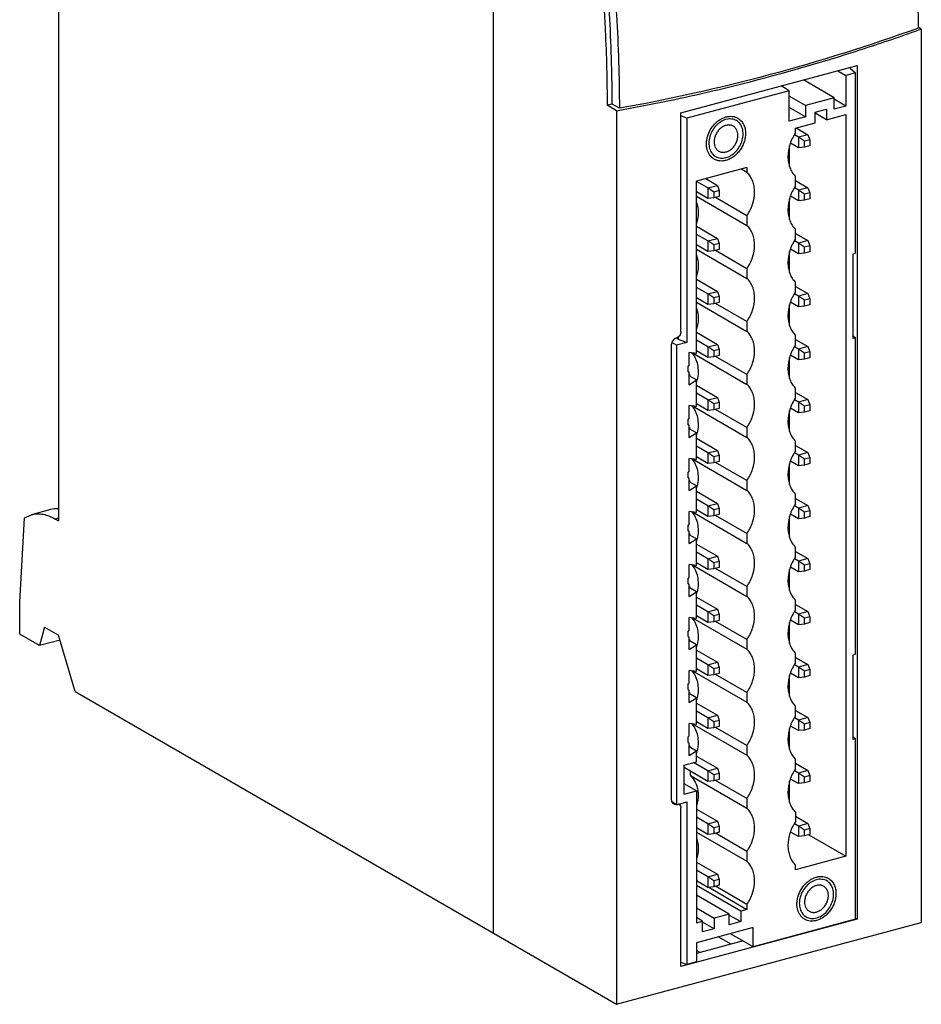
# Model space of a CAD drawing. Units: millimetres. Extents: x -23 to 55, y 148 to 277.
# Drawn here: x -23 to 55, y 148 to 233 of the extents above; entities that cross this region are included whole.
import ezdxf

# ---------------------------------------------------------------- set-up
doc = ezdxf.new("R2010")
doc.units = ezdxf.units.MM
doc.header["$LTSCALE"] = 30.734
doc.layers.get('0').update_dxf_attribs({"linetype": 'CONTINUOUS'})

msp = doc.modelspace()

# ---------------------------------------------------------------- linework, layer by layer
at = {"color": 7, "linetype": 'CONTINUOUS'}
for p, q in [((-19.714, 256.207), (-19.714, 189.601)), ((18.008, 245.774), (18.008, 153.84)), ((55.152, 232.275), (54.902, 232.423)), ((54.95, 232.209), (55.152, 232.275)), ((54.951, 232.203), (55.152, 232.275)), ((55.152, 232.275), (55.152, 154.751)), ((34.284, 225.002), (49.573, 229.1)), ((49.573, 229.1), (49.573, 155.048)), ((47.899, 228.652), (48.615, 228.238)), ((49.454, 228.463), (48.615, 228.238)), ((48.615, 228.238), (48.615, 225.59)), ((49.016, 228.845), (48.891, 228.917)), ((49.016, 228.845), (49.454, 228.463)), ((49.454, 212.834), (49.454, 228.463)), ((43.698, 226.92), (42.982, 227.333)), ((47.582, 226.315), (44.92, 227.853)), ((43.698, 226.92), (34.801, 224.535)), ((43.698, 224.272), (43.698, 226.92)), ((45.103, 225.651), (43.698, 226.462)), ((28.706, 225.186), (27.888, 225.67)), ((28.18, 225.725), (27.889, 225.67)), ((28.177, 225.721), (27.889, 225.67)), ((28.34, 225.751), (28.177, 225.721)), ((28.333, 225.755), (28.18, 225.725)), ((28.953, 225.397), (28.333, 225.755)), ((47.582, 226.315), (45.103, 225.651)), ((45.103, 225.651), (45.103, 224.649)), ((47.582, 225.313), (47.582, 226.315)), ((48.615, 225.59), (47.582, 226.187)), ((48.615, 225.59), (47.582, 225.313)), ((28.706, 225.186), (28.984, 225.244)), ((28.706, 225.186), (28.984, 225.235)), ((28.706, 225.186), (28.706, 147.662)), ((34.284, 206.018), (34.284, 225.002)), ((34.801, 224.535), (34.284, 224.744)), ((45.103, 224.649), (43.698, 225.46)), ((45.929, 225.054), (46.921, 225.32)), ((45.929, 224.135), (45.929, 225.054)), ((46.921, 224.401), (45.929, 224.973)), ((46.921, 225.32), (46.921, 224.401)), ((46.921, 224.401), (48.615, 224.855)), ((48.615, 224.855), (48.615, 160.501)), ((34.801, 224.535), (34.801, 205.073)), ((45.103, 224.649), (43.698, 224.272)), ((44.235, 223.681), (45.929, 224.135)), ((44.486, 222.885), (44.138, 223.086)), ((44.235, 223.257), (44.235, 223.681)), ((44.292, 223.696), (45.312, 223.107)), ((45.312, 223.107), (44.486, 222.885)), ((45.312, 223.107), (45.468, 222.661)), ((43.717, 220.334), (43.717, 222.153)), ((44.486, 221.966), (43.795, 222.365)), ((45.006, 222.537), (44.486, 222.885)), ((44.486, 222.885), (44.486, 221.966)), ((45.468, 222.661), (45.006, 222.537)), ((45.006, 222.022), (45.006, 222.537)), ((45.468, 222.146), (45.006, 222.022)), ((45.468, 222.661), (45.468, 222.146)), ((45.006, 222.022), (44.486, 221.966)), ((40.02, 220.252), (35.64, 219.078)), ((40.02, 219.829), (39.52, 220.118)), ((40.02, 220.252), (40.02, 219.829)), ((35.64, 204.125), (35.64, 219.078)), ((36.635, 218.482), (35.64, 219.057)), ((36.441, 219.293), (37.461, 218.704)), ((36.635, 218.482), (37.461, 218.704)), ((37.461, 218.704), (37.617, 218.258)), ((44.235, 218.661), (44.235, 219.507)), ((44.235, 219.132), (45.312, 218.51)), ((36.635, 217.563), (35.64, 218.137)), ((36.635, 218.482), (36.635, 217.563)), ((37.154, 218.134), (36.635, 218.482)), ((37.617, 218.258), (37.154, 218.134)), ((37.154, 218.134), (37.154, 217.619)), ((37.617, 218.258), (37.617, 217.743)), ((44.486, 218.288), (44.138, 218.489)), ((45.312, 218.51), (44.486, 218.288)), ((45.006, 217.94), (44.486, 218.288)), ((44.486, 218.288), (44.486, 217.369)), ((45.468, 218.064), (45.006, 217.94)), ((45.006, 217.425), (45.006, 217.94)), ((45.312, 218.51), (45.468, 218.064)), ((45.468, 218.064), (45.468, 217.549)), ((35.64, 217.762), (40.02, 215.232)), ((37.154, 217.619), (36.635, 217.563)), ((37.617, 217.743), (37.154, 217.619)), ((40.02, 216.079), (37.291, 217.655)), ((43.717, 215.737), (43.717, 217.556)), ((44.486, 217.369), (43.795, 217.768)), ((45.006, 217.425), (44.486, 217.369)), ((45.468, 217.549), (45.006, 217.425)), ((40.02, 216.079), (40.02, 215.232)), ((35.64, 215.159), (37.461, 214.107)), ((36.635, 213.886), (35.64, 214.46)), ((44.235, 214.064), (44.235, 214.91)), ((44.235, 214.535), (45.312, 213.913)), ((36.635, 213.886), (37.461, 214.107)), ((37.154, 213.537), (36.635, 213.886)), ((36.635, 213.886), (36.635, 212.966)), ((37.617, 213.661), (37.154, 213.537)), ((37.461, 214.107), (37.617, 213.661)), ((37.617, 213.661), (37.617, 213.146)), ((44.486, 213.692), (44.138, 213.893)), ((45.312, 213.913), (44.486, 213.692)), ((45.006, 213.343), (44.486, 213.692)), ((44.486, 213.692), (44.486, 212.772)), ((45.312, 213.913), (45.468, 213.467)), ((36.635, 212.966), (35.64, 213.541)), ((35.64, 213.166), (40.02, 210.636)), ((37.154, 213.022), (36.635, 212.966)), ((37.154, 213.537), (37.154, 213.022)), ((37.617, 213.146), (37.154, 213.022)), ((40.02, 211.482), (37.291, 213.059)), ((43.717, 211.141), (43.717, 212.959)), ((44.486, 212.772), (43.795, 213.171)), ((45.006, 212.828), (44.486, 212.772)), ((45.468, 213.467), (45.006, 213.343)), ((45.006, 212.828), (45.006, 213.343)), ((45.468, 212.952), (45.006, 212.828)), ((45.468, 213.467), (45.468, 212.952)), ((49.235, 212.775), (49.454, 212.834)), ((49.235, 205.421), (49.235, 212.775)), ((40.02, 211.482), (40.02, 210.636)), ((35.64, 210.562), (37.461, 209.51)), ((44.235, 209.467), (44.235, 210.314)), ((36.635, 209.289), (35.64, 209.863)), ((36.635, 209.289), (37.461, 209.51)), ((37.154, 208.94), (36.635, 209.289)), ((36.635, 209.289), (36.635, 208.37)), ((37.461, 209.51), (37.617, 209.064)), ((44.486, 209.095), (44.138, 209.296)), ((44.235, 209.939), (45.312, 209.317)), ((45.312, 209.317), (44.486, 209.095)), ((45.312, 209.317), (45.468, 208.871)), ((36.635, 208.37), (35.64, 208.944)), ((35.64, 208.569), (40.02, 206.039)), ((37.617, 209.064), (37.154, 208.94)), ((37.154, 208.94), (37.154, 208.425)), ((37.617, 208.549), (37.154, 208.425)), ((40.02, 206.886), (37.291, 208.462)), ((37.617, 209.064), (37.617, 208.549)), ((44.486, 208.176), (43.795, 208.575)), ((45.006, 208.747), (44.486, 209.095)), ((44.486, 209.095), (44.486, 208.176)), ((45.468, 208.871), (45.006, 208.747)), ((45.006, 208.232), (45.006, 208.747)), ((45.468, 208.871), (45.468, 208.356)), ((37.154, 208.425), (36.635, 208.37)), ((43.717, 206.544), (43.717, 208.363)), ((45.006, 208.232), (44.486, 208.176)), ((45.468, 208.356), (45.006, 208.232)), ((40.02, 206.886), (40.02, 206.039)), ((35.64, 205.965), (37.461, 204.914)), ((33.905, 204.832), (33.493, 205.07)), ((34.057, 205.373), (33.902, 205.463)), ((34.801, 205.073), (33.905, 204.832)), ((34.057, 205.553), (34.057, 205.373)), ((34.057, 205.373), (34.801, 205.073)), ((36.635, 204.692), (35.64, 205.267)), ((44.235, 204.871), (44.235, 205.717)), ((44.235, 205.342), (45.312, 204.72)), ((49.235, 205.67), (49.454, 205.479)), ((49.454, 205.479), (49.235, 205.421)), ((49.454, 178.037), (49.454, 205.479)), ((33.458, 204.877), (33.458, 165.392)), ((33.905, 204.832), (33.905, 164.979)), ((35.64, 204.125), (35.02, 204.21)), ((35.02, 203.132), (35.02, 204.21)), ((35.294, 204.172), (40.02, 201.442)), ((36.635, 203.773), (35.64, 204.347)), ((36.635, 204.692), (37.461, 204.914)), ((37.154, 204.344), (36.635, 204.692)), ((36.635, 204.692), (36.635, 203.773)), ((37.617, 204.468), (37.154, 204.344)), ((37.154, 204.344), (37.154, 203.829)), ((37.461, 204.914), (37.617, 204.468)), ((37.617, 204.468), (37.617, 203.953)), ((44.486, 204.498), (44.138, 204.699)), ((45.312, 204.72), (44.486, 204.498)), ((45.006, 204.15), (44.486, 204.498)), ((44.486, 204.498), (44.486, 203.579)), ((45.468, 204.274), (45.006, 204.15)), ((45.312, 204.72), (45.468, 204.274)), ((45.468, 204.274), (45.468, 203.759)), ((37.154, 203.829), (36.635, 203.773)), ((37.617, 203.953), (37.154, 203.829)), ((40.02, 202.289), (37.291, 203.865)), ((43.717, 201.947), (43.717, 203.766)), ((44.486, 203.579), (43.795, 203.978)), ((45.006, 203.635), (44.486, 203.579)), ((45.006, 203.635), (45.006, 204.15)), ((45.468, 203.759), (45.006, 203.635)), ((35.02, 203.132), (34.913, 203.031)), ((34.913, 202.54), (34.913, 203.031)), ((34.913, 202.54), (35.02, 202.497)), ((34.921, 202.554), (35.02, 202.497)), ((35.02, 201.419), (35.02, 202.497)), ((35.64, 201.836), (35.02, 202.194)), ((35.02, 201.419), (35.64, 201.836)), ((35.64, 199.528), (35.64, 201.836)), ((40.02, 202.289), (40.02, 201.442)), ((35.64, 201.369), (37.461, 200.317)), ((44.235, 200.274), (44.235, 201.12)), ((44.235, 200.745), (45.312, 200.123)), ((36.635, 200.096), (35.64, 200.67)), ((36.635, 200.096), (37.461, 200.317)), ((37.154, 199.747), (36.635, 200.096)), ((36.635, 200.096), (36.635, 199.176)), ((37.461, 200.317), (37.617, 199.871)), ((44.486, 199.902), (44.138, 200.103)), ((45.312, 200.123), (44.486, 199.902)), ((45.006, 199.553), (44.486, 199.902)), ((44.486, 199.902), (44.486, 198.982)), ((45.312, 200.123), (45.468, 199.677)), ((35.64, 199.528), (35.02, 199.613)), ((35.02, 198.535), (35.02, 199.613)), ((35.294, 199.576), (40.02, 196.846)), ((36.635, 199.176), (35.64, 199.751)), ((37.154, 199.232), (36.635, 199.176)), ((37.617, 199.871), (37.154, 199.747)), ((37.154, 199.747), (37.154, 199.232)), ((37.617, 199.356), (37.154, 199.232)), ((40.02, 197.692), (37.291, 199.269)), ((37.617, 199.871), (37.617, 199.356)), ((43.717, 197.351), (43.717, 199.169)), ((44.486, 198.982), (43.795, 199.381)), ((45.006, 199.038), (44.486, 198.982)), ((45.468, 199.677), (45.006, 199.553)), ((45.006, 199.038), (45.006, 199.553)), ((45.468, 199.162), (45.006, 199.038)), ((45.468, 199.677), (45.468, 199.162)), ((35.02, 198.535), (34.913, 198.435)), ((34.913, 197.943), (34.913, 198.435)), ((34.913, 197.943), (35.02, 197.901)), ((34.921, 197.958), (35.02, 197.901)), ((35.02, 196.823), (35.02, 197.901)), ((35.64, 197.24), (35.02, 197.598)), ((40.02, 197.692), (40.02, 196.846)), ((35.02, 196.823), (35.64, 197.24)), ((35.64, 194.932), (35.64, 197.24)), ((35.64, 196.772), (37.461, 195.72)), ((44.235, 195.677), (44.235, 196.524)), ((36.635, 195.499), (35.64, 196.073)), ((36.635, 195.499), (37.461, 195.72)), ((37.461, 195.72), (37.617, 195.274)), ((44.235, 196.149), (45.312, 195.527)), ((35.64, 194.932), (35.02, 195.016)), ((35.02, 193.939), (35.02, 195.016)), ((35.294, 194.979), (40.02, 192.249)), ((36.635, 194.58), (35.64, 195.154)), ((37.154, 195.15), (36.635, 195.499)), ((36.635, 195.499), (36.635, 194.58)), ((37.617, 195.274), (37.154, 195.15)), ((37.154, 195.15), (37.154, 194.635)), ((37.617, 195.274), (37.617, 194.759)), ((44.486, 194.386), (43.795, 194.785)), ((44.486, 195.305), (44.138, 195.506)), ((45.312, 195.527), (44.486, 195.305)), ((45.006, 194.956), (44.486, 195.305)), ((44.486, 195.305), (44.486, 194.386)), ((45.468, 195.081), (45.006, 194.956)), ((45.006, 194.442), (45.006, 194.956)), ((45.312, 195.527), (45.468, 195.081)), ((45.468, 195.081), (45.468, 194.566)), ((35.02, 193.939), (34.913, 193.838)), ((37.154, 194.635), (36.635, 194.58)), ((37.617, 194.759), (37.154, 194.635)), ((40.02, 193.096), (37.291, 194.672)), ((43.717, 192.754), (43.717, 194.572)), ((45.006, 194.442), (44.486, 194.386)), ((45.468, 194.566), (45.006, 194.442)), ((34.913, 193.347), (34.913, 193.838)), ((34.913, 193.347), (35.02, 193.304)), ((34.921, 193.361), (35.02, 193.304)), ((35.02, 192.226), (35.02, 193.304)), ((40.02, 193.096), (40.02, 192.249)), ((35.64, 192.643), (35.02, 193.001)), ((35.02, 192.226), (35.64, 192.643)), ((35.64, 190.335), (35.64, 192.643)), ((35.64, 192.175), (37.461, 191.124)), ((36.635, 190.902), (35.64, 191.477)), ((44.235, 191.081), (44.235, 191.927)), ((44.235, 191.552), (45.312, 190.93)), ((-20.411, 190.581), (-22.067, 190.137)), ((36.635, 189.983), (35.64, 190.557)), ((36.635, 190.902), (37.461, 191.124)), ((37.154, 190.554), (36.635, 190.902)), ((36.635, 190.902), (36.635, 189.983)), ((37.617, 190.678), (37.154, 190.554)), ((37.154, 190.554), (37.154, 190.039)), ((37.461, 191.124), (37.617, 190.678)), ((37.617, 190.678), (37.617, 190.163)), ((44.486, 190.708), (44.138, 190.909)), ((45.312, 190.93), (44.486, 190.708)), ((45.006, 190.36), (44.486, 190.708)), ((44.486, 190.708), (44.486, 189.789)), ((45.312, 190.93), (45.468, 190.484)), ((-23.092, 182.543), (-22.688, 189.861)), ((-22.688, 189.861), (-22.067, 190.136)), ((-19.996, 189.764), (-19.714, 189.601)), ((35.64, 190.335), (35.02, 190.42)), ((35.02, 189.342), (35.02, 190.42)), ((35.294, 190.382), (40.02, 187.652)), ((37.154, 190.039), (36.635, 189.983)), ((37.617, 190.163), (37.154, 190.039)), ((40.02, 188.499), (37.291, 190.075)), ((43.717, 188.157), (43.717, 189.976)), ((44.486, 189.789), (43.795, 190.188)), ((45.006, 189.845), (44.486, 189.789)), ((45.468, 190.484), (45.006, 190.36)), ((45.006, 189.845), (45.006, 190.36)), ((45.468, 189.969), (45.006, 189.845)), ((45.468, 190.484), (45.468, 189.969)), ((35.02, 189.342), (34.913, 189.241)), ((34.913, 188.75), (34.913, 189.241)), ((34.913, 188.75), (35.02, 188.707)), ((34.921, 188.764), (35.02, 188.707)), ((35.02, 187.629), (35.02, 188.707)), ((35.64, 188.046), (35.02, 188.404)), ((35.02, 187.629), (35.64, 188.046)), ((35.64, 185.738), (35.64, 188.046)), ((40.02, 188.499), (40.02, 187.652)), ((35.64, 187.579), (37.461, 186.527)), ((44.235, 186.484), (44.235, 187.33)), ((36.635, 186.306), (35.64, 186.88)), ((36.635, 186.306), (37.461, 186.527)), ((37.154, 185.957), (36.635, 186.306)), ((36.635, 186.306), (36.635, 185.386)), ((37.461, 186.527), (37.617, 186.081)), ((44.486, 186.112), (44.138, 186.313)), ((44.235, 186.955), (45.312, 186.333)), ((45.312, 186.333), (44.486, 186.112)), ((45.312, 186.333), (45.468, 185.887)), ((35.64, 185.738), (35.02, 185.823)), ((35.02, 184.745), (35.02, 185.823)), ((35.294, 185.786), (40.02, 183.056)), ((36.635, 185.386), (35.64, 185.961)), ((37.154, 185.442), (36.635, 185.386)), ((37.617, 186.081), (37.154, 185.957)), ((37.154, 185.957), (37.154, 185.442)), ((37.617, 185.566), (37.154, 185.442)), ((40.02, 183.902), (37.291, 185.479)), ((37.617, 186.081), (37.617, 185.566)), ((43.717, 183.561), (43.717, 185.379)), ((44.486, 185.192), (43.795, 185.591)), ((45.006, 185.763), (44.486, 186.112)), ((44.486, 186.112), (44.486, 185.192)), ((45.468, 185.887), (45.006, 185.763)), ((45.006, 185.248), (45.006, 185.763)), ((45.468, 185.372), (45.006, 185.248)), ((45.468, 185.887), (45.468, 185.372)), ((35.02, 184.745), (34.913, 184.645)), ((34.913, 184.153), (34.913, 184.645)), ((45.006, 185.248), (44.486, 185.192)), ((34.913, 184.153), (35.02, 184.111)), ((34.921, 184.168), (35.02, 184.111)), ((35.02, 183.033), (35.02, 184.111)), ((35.64, 183.45), (35.02, 183.808)), ((40.02, 183.902), (40.02, 183.056)), ((35.02, 183.033), (35.64, 183.45)), ((35.64, 181.142), (35.64, 183.45)), ((35.64, 182.982), (37.461, 181.93)), ((-23.092, 179.785), (-23.092, 182.543)), ((36.635, 181.709), (35.64, 182.283)), ((44.235, 181.887), (44.235, 182.734)), ((44.235, 182.359), (45.312, 181.737)), ((35.64, 181.142), (35.02, 181.226)), ((35.02, 180.149), (35.02, 181.226)), ((35.294, 181.189), (40.02, 178.459)), ((36.635, 180.79), (35.64, 181.364)), ((36.635, 181.709), (37.461, 181.93)), ((37.154, 181.36), (36.635, 181.709)), ((36.635, 181.709), (36.635, 180.79)), ((37.617, 181.484), (37.154, 181.36)), ((37.154, 181.36), (37.154, 180.845)), ((37.461, 181.93), (37.617, 181.484)), ((37.617, 181.484), (37.617, 180.969)), ((44.486, 181.515), (44.138, 181.716)), ((45.312, 181.737), (44.486, 181.515)), ((45.006, 181.166), (44.486, 181.515)), ((44.486, 181.515), (44.486, 180.596)), ((45.468, 181.291), (45.006, 181.166)), ((45.006, 180.652), (45.006, 181.166)), ((45.312, 181.737), (45.468, 181.291)), ((45.468, 181.291), (45.468, 180.776)), ((-20.953, 180.388), (-21.363, 178.786)), ((-20.953, 180.388), (-19.714, 179.673)), ((37.154, 180.845), (36.635, 180.79)), ((37.617, 180.969), (37.154, 180.845)), ((40.02, 179.306), (37.291, 180.882)), ((43.717, 178.964), (43.717, 180.782)), ((44.486, 180.596), (43.795, 180.995)), ((45.006, 180.652), (44.486, 180.596)), ((45.468, 180.776), (45.006, 180.652)), ((-21.363, 178.786), (-23.092, 179.785)), ((-18.284, 174.802), (-19.714, 179.673)), ((35.02, 180.149), (34.913, 180.048)), ((34.913, 179.557), (34.913, 180.048)), ((34.913, 179.557), (35.02, 179.514)), ((34.921, 179.571), (35.02, 179.514)), ((35.02, 178.436), (35.02, 179.514)), ((-19.593, 179.26), (-21.363, 178.786)), ((35.64, 178.853), (35.02, 179.211)), ((35.02, 178.436), (35.64, 178.853)), ((35.64, 176.545), (35.64, 178.853)), ((40.02, 179.306), (40.02, 178.459)), ((35.64, 178.385), (37.461, 177.334)), ((36.635, 177.112), (35.64, 177.687)), ((44.235, 177.291), (44.235, 178.137)), ((44.235, 177.762), (45.312, 177.14)), ((49.235, 177.979), (49.454, 178.037)), ((49.235, 170.624), (49.235, 177.979)), ((36.635, 177.112), (37.461, 177.334)), ((37.154, 176.764), (36.635, 177.112)), ((36.635, 177.112), (36.635, 176.193)), ((37.617, 176.888), (37.154, 176.764)), ((37.461, 177.334), (37.617, 176.888)), ((37.617, 176.888), (37.617, 176.373)), ((44.486, 176.918), (44.138, 177.119)), ((45.312, 177.14), (44.486, 176.918)), ((45.006, 176.57), (44.486, 176.918)), ((44.486, 176.918), (44.486, 175.999)), ((45.312, 177.14), (45.468, 176.694)), ((35.64, 176.545), (35.02, 176.63)), ((35.02, 175.552), (35.02, 176.63)), ((35.294, 176.592), (40.02, 173.862)), ((36.635, 176.193), (35.64, 176.767)), ((37.154, 176.249), (36.635, 176.193)), ((37.154, 176.764), (37.154, 176.249)), ((37.617, 176.373), (37.154, 176.249)), ((40.02, 174.709), (37.291, 176.285)), ((43.717, 174.367), (43.717, 176.186)), ((44.486, 175.999), (43.795, 176.398)), ((45.006, 176.055), (44.486, 175.999)), ((45.468, 176.694), (45.006, 176.57)), ((45.006, 176.055), (45.006, 176.57)), ((45.468, 176.179), (45.006, 176.055)), ((45.468, 176.694), (45.468, 176.179)), ((35.02, 175.552), (34.913, 175.451)), ((34.913, 174.96), (34.913, 175.451)), ((-18.284, 174.802), (28.706, 147.662)), ((34.913, 174.96), (35.02, 174.917)), ((34.921, 174.974), (35.02, 174.917)), ((35.02, 173.839), (35.02, 174.917)), ((35.64, 174.256), (35.02, 174.614)), ((40.02, 174.709), (40.02, 173.862)), ((35.02, 173.839), (35.64, 174.256)), ((35.64, 171.948), (35.64, 174.256)), ((35.64, 173.789), (37.461, 172.737)), ((44.235, 172.694), (44.235, 173.54)), ((36.635, 172.515), (35.64, 173.09)), ((36.635, 172.515), (37.461, 172.737)), ((37.461, 172.737), (37.617, 172.291)), ((44.235, 173.165), (45.312, 172.543)), ((35.64, 171.948), (35.02, 172.033)), ((35.02, 170.955), (35.02, 172.033)), ((35.294, 171.996), (40.02, 169.266)), ((36.635, 171.596), (35.64, 172.171)), ((37.154, 172.167), (36.635, 172.515)), ((36.635, 172.515), (36.635, 171.596)), ((37.617, 172.291), (37.154, 172.167)), ((37.154, 172.167), (37.154, 171.652)), ((37.617, 171.776), (37.154, 171.652)), ((37.617, 172.291), (37.617, 171.776)), ((44.486, 171.402), (43.795, 171.801)), ((44.486, 172.322), (44.138, 172.523)), ((45.312, 172.543), (44.486, 172.322)), ((45.006, 171.973), (44.486, 172.322)), ((44.486, 172.322), (44.486, 171.402)), ((45.468, 172.097), (45.006, 171.973)), ((45.006, 171.458), (45.006, 171.973)), ((45.312, 172.543), (45.468, 172.097)), ((45.468, 172.097), (45.468, 171.582)), ((35.02, 170.955), (34.913, 170.855)), ((34.913, 170.363), (34.913, 170.855)), ((37.154, 171.652), (36.635, 171.596)), ((40.02, 170.112), (37.291, 171.689)), ((43.717, 169.771), (43.717, 171.589)), ((45.006, 171.458), (44.486, 171.402)), ((45.468, 171.582), (45.006, 171.458)), ((49.235, 170.874), (49.454, 170.683)), ((34.913, 170.363), (35.02, 170.321)), ((34.921, 170.378), (35.02, 170.321)), ((35.02, 169.243), (35.02, 170.321)), ((35.02, 170.018), (35.64, 169.66)), ((40.02, 170.112), (40.02, 169.266)), ((49.454, 170.683), (49.235, 170.624)), ((49.454, 155.045), (49.454, 170.683)), ((35.02, 169.243), (35.64, 169.66)), ((35.64, 168.708), (35.64, 169.66)), ((35.64, 169.192), (37.461, 168.14)), ((34.566, 168.42), (35.64, 168.708)), ((34.566, 165.892), (34.566, 168.42)), ((36.635, 167.919), (35.386, 168.64)), ((44.235, 168.097), (44.235, 168.944)), ((44.235, 168.569), (45.312, 167.947)), ((36.635, 166.999), (34.566, 168.194)), ((35.122, 167.498), (35.122, 167.873)), ((35.122, 167.498), (40.02, 164.669)), ((36.635, 167.919), (37.461, 168.14)), ((37.154, 167.57), (36.635, 167.919)), ((36.635, 167.919), (36.635, 166.999)), ((37.617, 167.694), (37.154, 167.57)), ((37.154, 167.57), (37.154, 167.055)), ((37.461, 168.14), (37.617, 167.694)), ((37.617, 167.694), (37.617, 167.179)), ((44.486, 167.725), (44.138, 167.926)), ((45.312, 167.947), (44.486, 167.725)), ((45.006, 167.376), (44.486, 167.725)), ((44.486, 167.725), (44.486, 166.806)), ((45.468, 167.501), (45.006, 167.376)), ((45.312, 167.947), (45.468, 167.501)), ((45.468, 167.501), (45.468, 166.986)), ((35.64, 166.18), (34.566, 166.8)), ((37.154, 167.055), (36.635, 166.999)), ((37.617, 167.179), (37.154, 167.055)), ((40.02, 165.516), (37.291, 167.092)), ((43.717, 165.174), (43.717, 166.992)), ((44.486, 166.806), (43.795, 167.205)), ((45.006, 166.862), (44.486, 166.806)), ((45.006, 166.862), (45.006, 167.376)), ((45.468, 166.986), (45.006, 166.862)), ((34.566, 165.892), (35.64, 166.18)), ((35.64, 166.18), (35.64, 154.725)), ((33.905, 164.979), (33.495, 165.216)), ((33.905, 164.979), (34.801, 165.219)), ((34.096, 165.03), (34.121, 165.016)), ((34.801, 165.219), (34.801, 151.117)), ((40.02, 165.516), (40.02, 164.669)), ((34.284, 150.95), (34.284, 164.694)), ((35.64, 164.595), (37.461, 163.544)), ((44.235, 164.347), (44.235, 163.501)), ((36.635, 163.322), (35.64, 163.897)), ((36.635, 163.322), (37.461, 163.544)), ((37.154, 162.974), (36.635, 163.322)), ((36.635, 163.322), (36.635, 162.403)), ((37.461, 163.544), (37.617, 163.098)), ((44.486, 163.128), (44.138, 163.329)), ((44.235, 163.972), (45.312, 163.35)), ((45.312, 163.35), (44.486, 163.128)), ((45.312, 163.35), (45.468, 162.904)), ((36.635, 162.403), (35.64, 162.977)), ((35.64, 162.602), (40.02, 160.072)), ((37.154, 162.459), (36.635, 162.403)), ((37.617, 163.098), (37.154, 162.974)), ((37.154, 162.974), (37.154, 162.459)), ((37.617, 162.583), (37.154, 162.459)), ((40.02, 160.919), (37.291, 162.495)), ((37.617, 163.098), (37.617, 162.583)), ((44.486, 162.209), (43.795, 162.608)), ((45.006, 162.78), (44.486, 163.128)), ((44.486, 163.128), (44.486, 162.209)), ((45.468, 162.904), (45.006, 162.78)), ((45.006, 162.265), (45.006, 162.78)), ((45.468, 162.389), (45.006, 162.265)), ((45.385, 162.367), (48.615, 160.501)), ((45.468, 162.904), (45.468, 162.389)), ((45.006, 162.265), (44.486, 162.209)), ((40.02, 160.919), (40.02, 160.072)), ((35.64, 159.999), (37.461, 158.947)), ((48.615, 160.501), (44.235, 159.327)), ((44.235, 159.327), (44.235, 159.75)), ((36.635, 158.725), (35.64, 159.3)), ((36.635, 158.725), (37.461, 158.947)), ((37.461, 158.947), (37.617, 158.501)), ((36.635, 157.806), (35.64, 158.381)), ((37.154, 158.377), (36.635, 158.725)), ((36.635, 158.725), (36.635, 157.806)), ((37.617, 158.501), (37.154, 158.377)), ((37.154, 158.377), (37.154, 157.862)), ((37.617, 158.501), (37.617, 157.986)), ((39.483, 155.755), (35.64, 157.975)), ((37.154, 157.862), (36.635, 157.806)), ((36.705, 157.814), (40.02, 155.899)), ((37.617, 157.986), (37.154, 157.862)), ((40.02, 156.322), (37.291, 157.899)), ((38.491, 155.489), (35.64, 157.136)), ((40.02, 156.322), (40.02, 155.899)), ((35.64, 156.018), (37.169, 155.135)), ((38.491, 155.489), (37.169, 155.135)), ((38.491, 154.57), (38.491, 155.489)), ((40.02, 155.899), (39.483, 155.755)), ((39.483, 155.755), (39.483, 154.836)), ((28.706, 147.662), (55.152, 154.751)), ((49.573, 155.048), (34.284, 150.95)), ((36.177, 154.869), (35.64, 155.179)), ((35.64, 154.725), (36.177, 154.869)), ((36.177, 153.95), (36.177, 154.869)), ((37.169, 154.215), (36.177, 154.788)), ((37.169, 155.135), (37.169, 154.215)), ((38.491, 155.408), (39.483, 154.836)), ((39.483, 154.836), (38.491, 154.57)), ((49.454, 155.045), (40.557, 152.66)), ((49.573, 155.048), (49.454, 155.117)), ((40.557, 154.315), (35.64, 152.996)), ((37.169, 154.215), (36.177, 153.95)), ((40.557, 152.66), (38.601, 153.79)), ((40.557, 152.66), (40.557, 154.315)), ((39.69, 153.161), (35.64, 152.075)), ((35.64, 152.996), (35.64, 151.342)), ((38.658, 152.884), (37.536, 153.505)), ((35.96, 152.161), (35.64, 152.344)), ((34.284, 151.326), (34.801, 151.117)), ((35.64, 151.342), (34.801, 151.117))]:
    msp.add_line(p, q, dxfattribs=at)
at = {"color": 9, "linetype": 'CONTINUOUS'}
msp.add_line((-19.714, 189.84), (-19.996, 189.764), dxfattribs=at)
at = {"color": 7, "linetype": 'CONTINUOUS'}
for centre, radius, start, end in [((1.869, 376.396), 153.574, 280.16935, 281.98676), ((32.099, 202.654), 3.691, 343.82641, 344.60503), ((32.146, 202.641), 3.643, 344.60166, 347.09306), ((32.099, 198.057), 3.691, 343.82641, 344.60503), ((32.146, 198.045), 3.643, 344.60166, 347.09306), ((32.099, 193.461), 3.691, 343.82641, 344.60503), ((32.146, 193.448), 3.643, 344.60166, 347.09306), ((32.146, 188.851), 3.643, 344.60166, 347.09306), ((32.099, 188.864), 3.691, 343.82641, 344.60503), ((32.099, 184.267), 3.691, 343.82641, 344.60503), ((32.146, 184.255), 3.643, 344.60166, 347.09306), ((32.099, 179.67), 3.691, 343.82641, 344.60503), ((32.146, 179.658), 3.643, 344.60166, 347.09306), ((32.099, 175.074), 3.691, 343.82641, 344.60503), ((32.146, 175.061), 3.643, 344.60166, 347.09306), ((32.099, 170.477), 3.691, 343.82641, 344.60503), ((32.146, 170.465), 3.643, 344.60166, 347.09306), ((33.976, 164.764), 0.291, 60.005, 66.93591)]:
    msp.add_arc(centre, radius, start, end, dxfattribs=at)
msp.add_ellipse((-18.313, 182.861), major_axis=(-2.108, 7.717), ratio=0.524227, start_param=-0.166251, end_param=-0.002482, dxfattribs=at)
for points, knots in [([(54.903, 232.353), (54.899, 233.327), (54.844, 237.279), (54.636, 241.228), (54.399, 244.198)], [0, 0, 0, 0, 0.246294, 1, 1, 1, 1]), ([(28.333, 225.755), (28.33, 226.601), (28.286, 230.032), (28.125, 233.462), (27.942, 236.04)], [0, 0, 0, 0, 0.246681, 1, 1, 1, 1]), ([(28.527, 236.214), (28.594, 235.302), (28.829, 231.701), (28.942, 228.092), (28.953, 225.397)], [0, 0, 0, 0, 0.253326, 1, 1, 1, 1]), ([(27.608, 234.331), (27.652, 233.602), (27.805, 230.717), (27.88, 227.828), (27.888, 225.67)], [0, 0, 0, 0, 0.252745, 1, 1, 1, 1]), ([(54.903, 232.353), (50.637, 230.825), (42.074, 228.137), (33.316, 226.173), (28.953, 225.397)], [0, 0, 0, 0, 0.505564, 1, 1, 1, 1]), ([(48.643, 230.086), (49.17, 230.251), (51.283, 230.926), (53.382, 231.642), (54.951, 232.203)], [0, 0, 0, 0, 0.249014, 1, 1, 1, 1]), ([(33.764, 226.171), (35.007, 226.435), (40.011, 227.561), (44.961, 228.93), (48.643, 230.086)], [0, 0, 0, 0, 0.247664, 1, 1, 1, 1]), ([(38.202, 224.647), (38.292, 224.671), (38.472, 224.703), (38.741, 224.702), (38.997, 224.649), (39.154, 224.579), (39.227, 224.537)], [0, 0, 0, 0, 0.263412, 0.515932, 0.760204, 1, 1, 1, 1]), ([(37.177, 220.987), (37.107, 221.027), (36.973, 221.124), (36.805, 221.308), (36.671, 221.528), (36.574, 221.776), (36.517, 222.048), (36.501, 222.337), (36.526, 222.636), (36.613, 223.041), (36.818, 223.529), (37.131, 223.958), (37.433, 224.243), (37.676, 224.421), (37.933, 224.558), (38.112, 224.623), (38.202, 224.647)], [0, 0, 0, 0, 0.05247, 0.105842, 0.160888, 0.218164, 0.27796, 0.340304, 0.404992, 0.471623, 0.608193, 0.745006, 0.811923, 0.876983, 0.939755, 1, 1, 1, 1]), ([(38.202, 224.426), (38.042, 224.383), (37.723, 224.237), (37.313, 223.893), (36.987, 223.445), (36.773, 222.935), (36.691, 222.408), (36.751, 221.91), (36.953, 221.487), (37.178, 221.284), (37.302, 221.213)], [0, 0, 0, 0, 0.122964, 0.25495, 0.392068, 0.528939, 0.660269, 0.78233, 0.894454, 1, 1, 1, 1]), ([(38.827, 223.844), (38.789, 223.866), (38.708, 223.904), (38.577, 223.937), (38.44, 223.948), (38.297, 223.936), (38.154, 223.901), (37.961, 223.824), (37.731, 223.675), (37.536, 223.473), (37.405, 223.286), (37.294, 223.085), (37.198, 222.818), (37.169, 222.594), (37.169, 222.485)], [0, 0, 0, 0, 0.05233, 0.10538, 0.159785, 0.216039, 0.274452, 0.335148, 0.462769, 0.597018, 0.665586, 0.73433, 0.869943, 1, 1, 1, 1]), ([(39.102, 224.33), (38.973, 224.404), (38.67, 224.5), (38.356, 224.467), (38.202, 224.426)], [0, 0, 0, 0, 0.483708, 1, 1, 1, 1]), ([(38.202, 221.116), (38.363, 221.159), (38.682, 221.305), (39.091, 221.65), (39.417, 222.097), (39.631, 222.607), (39.713, 223.134), (39.653, 223.632), (39.451, 224.055), (39.226, 224.259), (39.102, 224.33)], [0, 0, 0, 0, 0.122964, 0.25495, 0.392068, 0.528939, 0.660269, 0.78233, 0.894454, 1, 1, 1, 1]), ([(39.235, 223.039), (39.235, 223.124), (39.219, 223.291), (39.151, 223.486), (39.071, 223.621), (39.001, 223.709), (38.92, 223.785), (38.859, 223.826), (38.827, 223.844)], [0, 0, 0, 0, 0.271435, 0.526215, 0.648226, 0.767263, 0.884183, 1, 1, 1, 1]), ([(39.227, 224.537), (39.279, 224.507), (39.379, 224.439), (39.512, 224.315), (39.628, 224.17), (39.759, 223.949), (39.869, 223.629), (39.896, 223.356), (39.896, 223.216)], [0, 0, 0, 0, 0.115815, 0.232734, 0.351771, 0.473783, 0.728568, 1, 1, 1, 1]), ([(37.577, 221.68), (37.615, 221.658), (37.696, 221.62), (37.827, 221.587), (37.965, 221.576), (38.107, 221.589), (38.25, 221.623), (38.444, 221.7), (38.674, 221.849), (38.868, 222.051), (38.999, 222.238), (39.11, 222.44), (39.207, 222.706), (39.235, 222.93), (39.235, 223.039)], [0, 0, 0, 0, 0.05233, 0.10538, 0.159785, 0.216039, 0.274452, 0.335148, 0.462769, 0.597018, 0.665586, 0.73433, 0.869943, 1, 1, 1, 1]), ([(39.896, 223.216), (39.896, 223.09), (39.873, 222.833), (39.776, 222.455), (39.619, 222.087), (39.409, 221.746), (39.153, 221.443), (38.861, 221.189), (38.543, 220.995), (38.316, 220.908), (38.202, 220.877)], [0, 0, 0, 0, 0.122679, 0.249781, 0.379576, 0.510028, 0.639031, 0.764638, 0.885277, 1, 1, 1, 1]), ([(44.235, 223.257), (44.026, 222.951), (43.7, 222.289), (43.545, 221.393), (43.601, 220.71), (43.727, 220.245), (43.936, 219.836), (44.129, 219.606), (44.235, 219.507)], [0, 0, 0, 0, 0.274776, 0.53813, 0.662244, 0.780186, 0.892355, 1, 1, 1, 1]), ([(37.169, 222.485), (37.169, 222.4), (37.186, 222.233), (37.253, 222.038), (37.333, 221.904), (37.403, 221.815), (37.485, 221.739), (37.545, 221.698), (37.577, 221.68)], [0, 0, 0, 0, 0.271435, 0.526215, 0.648226, 0.767263, 0.884183, 1, 1, 1, 1]), ([(38.202, 220.877), (38.112, 220.853), (37.933, 220.821), (37.663, 220.822), (37.407, 220.875), (37.25, 220.945), (37.177, 220.987)], [0, 0, 0, 0, 0.263411, 0.515932, 0.760204, 1, 1, 1, 1]), ([(37.302, 221.213), (37.431, 221.138), (37.735, 221.043), (38.049, 221.075), (38.202, 221.116)], [0, 0, 0, 0, 0.483708, 1, 1, 1, 1]), ([(40.02, 216.079), (40.229, 216.386), (40.556, 217.047), (40.711, 217.943), (40.655, 218.626), (40.528, 219.091), (40.319, 219.5), (40.127, 219.73), (40.02, 219.829)], [0, 0, 0, 0, 0.274776, 0.53813, 0.662244, 0.780186, 0.892355, 1, 1, 1, 1]), ([(44.235, 218.661), (44.026, 218.354), (43.7, 217.693), (43.545, 216.797), (43.601, 216.113), (43.727, 215.649), (43.936, 215.239), (44.129, 215.01), (44.235, 214.91)], [0, 0, 0, 0, 0.274776, 0.53813, 0.662244, 0.780186, 0.892355, 1, 1, 1, 1]), ([(35.644, 217.237), (35.74, 216.958), (35.83, 216.338), (35.733, 215.722), (35.644, 215.416)], [0, 0, 0, 0, 0.480002, 1, 1, 1, 1]), ([(40.02, 211.482), (40.229, 211.789), (40.556, 212.45), (40.711, 213.346), (40.655, 214.03), (40.528, 214.494), (40.319, 214.904), (40.127, 215.133), (40.02, 215.232)], [0, 0, 0, 0, 0.274776, 0.53813, 0.662244, 0.780186, 0.892355, 1, 1, 1, 1]), ([(44.235, 214.064), (44.026, 213.757), (43.7, 213.096), (43.545, 212.2), (43.601, 211.517), (43.727, 211.052), (43.936, 210.643), (44.129, 210.413), (44.235, 210.314)], [0, 0, 0, 0, 0.274776, 0.53813, 0.662244, 0.780186, 0.892355, 1, 1, 1, 1]), ([(35.644, 212.641), (35.74, 212.362), (35.83, 211.741), (35.733, 211.126), (35.644, 210.819)], [0, 0, 0, 0, 0.480002, 1, 1, 1, 1]), ([(40.02, 206.886), (40.229, 207.192), (40.556, 207.854), (40.711, 208.75), (40.655, 209.433), (40.528, 209.898), (40.319, 210.307), (40.127, 210.537), (40.02, 210.636)], [0, 0, 0, 0, 0.274776, 0.53813, 0.662244, 0.780186, 0.892355, 1, 1, 1, 1]), ([(44.235, 209.467), (44.026, 209.161), (43.7, 208.499), (43.545, 207.603), (43.601, 206.92), (43.727, 206.455), (43.936, 206.046), (44.129, 205.816), (44.235, 205.717)], [0, 0, 0, 0, 0.274776, 0.53813, 0.662244, 0.780186, 0.892355, 1, 1, 1, 1]), ([(35.644, 208.044), (35.74, 207.765), (35.83, 207.144), (35.733, 206.529), (35.644, 206.222)], [0, 0, 0, 0, 0.480002, 1, 1, 1, 1]), ([(34.284, 206.018), (34.284, 205.892), (34.197, 205.644), (33.987, 205.479), (33.871, 205.447)], [0, 0, 0, 0, 0.510722, 1, 1, 1, 1]), ([(40.02, 202.289), (40.229, 202.596), (40.556, 203.257), (40.711, 204.153), (40.655, 204.836), (40.528, 205.301), (40.319, 205.71), (40.127, 205.94), (40.02, 206.039)], [0, 0, 0, 0, 0.274776, 0.53813, 0.662244, 0.780186, 0.892355, 1, 1, 1, 1]), ([(33.871, 205.447), (33.755, 205.416), (33.545, 205.251), (33.458, 205.003), (33.458, 204.877)], [0, 0, 0, 0, 0.489278, 1, 1, 1, 1]), ([(35.199, 204.195), (35.33, 204.057), (35.557, 203.728), (35.752, 203.145), (35.806, 202.495), (35.748, 202.05), (35.696, 201.828)], [0, 0, 0, 0, 0.227391, 0.468918, 0.726978, 1, 1, 1, 1]), ([(44.235, 204.871), (44.026, 204.564), (43.7, 203.903), (43.545, 203.007), (43.601, 202.323), (43.727, 201.859), (43.936, 201.449), (44.129, 201.22), (44.235, 201.12)], [0, 0, 0, 0, 0.274776, 0.53813, 0.662244, 0.780186, 0.892355, 1, 1, 1, 1]), ([(35.021, 202.301), (35.029, 202.29), (35.06, 202.245), (35.086, 202.197), (35.103, 202.16)], [0, 0, 0, 0, 0.246597, 1, 1, 1, 1]), ([(40.02, 197.692), (40.229, 197.999), (40.556, 198.66), (40.711, 199.556), (40.655, 200.24), (40.528, 200.704), (40.319, 201.114), (40.127, 201.343), (40.02, 201.442)], [0, 0, 0, 0, 0.274776, 0.53813, 0.662244, 0.780186, 0.892355, 1, 1, 1, 1]), ([(44.235, 200.274), (44.026, 199.967), (43.7, 199.306), (43.545, 198.41), (43.601, 197.727), (43.727, 197.262), (43.936, 196.853), (44.129, 196.623), (44.235, 196.524)], [0, 0, 0, 0, 0.274776, 0.53813, 0.662244, 0.780186, 0.892355, 1, 1, 1, 1]), ([(35.199, 199.599), (35.33, 199.461), (35.557, 199.132), (35.752, 198.548), (35.806, 197.898), (35.748, 197.454), (35.696, 197.231)], [0, 0, 0, 0, 0.227391, 0.468918, 0.726978, 1, 1, 1, 1]), ([(35.021, 197.705), (35.029, 197.694), (35.06, 197.649), (35.086, 197.601), (35.103, 197.563)], [0, 0, 0, 0, 0.246597, 1, 1, 1, 1]), ([(40.02, 193.096), (40.229, 193.402), (40.556, 194.063), (40.711, 194.96), (40.655, 195.643), (40.528, 196.108), (40.319, 196.517), (40.127, 196.747), (40.02, 196.846)], [0, 0, 0, 0, 0.274776, 0.53813, 0.662244, 0.780186, 0.892355, 1, 1, 1, 1]), ([(44.235, 195.677), (44.026, 195.371), (43.7, 194.709), (43.545, 193.813), (43.601, 193.13), (43.727, 192.665), (43.936, 192.256), (44.129, 192.026), (44.235, 191.927)], [0, 0, 0, 0, 0.274776, 0.53813, 0.662244, 0.780186, 0.892355, 1, 1, 1, 1]), ([(35.199, 195.002), (35.33, 194.864), (35.557, 194.535), (35.752, 193.952), (35.806, 193.302), (35.748, 192.857), (35.696, 192.634)], [0, 0, 0, 0, 0.227391, 0.468918, 0.726978, 1, 1, 1, 1]), ([(35.021, 193.108), (35.029, 193.097), (35.06, 193.052), (35.086, 193.004), (35.103, 192.967)], [0, 0, 0, 0, 0.246597, 1, 1, 1, 1]), ([(40.02, 188.499), (40.229, 188.806), (40.556, 189.467), (40.711, 190.363), (40.655, 191.046), (40.528, 191.511), (40.319, 191.92), (40.127, 192.15), (40.02, 192.249)], [0, 0, 0, 0, 0.274776, 0.53813, 0.662244, 0.780186, 0.892355, 1, 1, 1, 1]), ([(44.235, 191.081), (44.026, 190.774), (43.7, 190.113), (43.545, 189.217), (43.601, 188.533), (43.727, 188.069), (43.936, 187.659), (44.129, 187.43), (44.235, 187.33)], [0, 0, 0, 0, 0.274776, 0.53813, 0.662244, 0.780186, 0.892355, 1, 1, 1, 1]), ([(-22.067, 190.137), (-21.907, 190.179), (-21.569, 190.229), (-20.849, 190.171), (-20.325, 189.954), (-19.996, 189.764)], [0, 0, 0, 0, 0.230778, 0.470117, 1, 1, 1, 1]), ([(35.199, 190.405), (35.33, 190.267), (35.557, 189.938), (35.752, 189.355), (35.806, 188.705), (35.748, 188.26), (35.696, 188.038)], [0, 0, 0, 0, 0.227391, 0.468918, 0.726978, 1, 1, 1, 1]), ([(35.021, 188.511), (35.029, 188.5), (35.06, 188.455), (35.086, 188.407), (35.103, 188.37)], [0, 0, 0, 0, 0.246597, 1, 1, 1, 1]), ([(40.02, 183.902), (40.229, 184.209), (40.556, 184.87), (40.711, 185.766), (40.655, 186.45), (40.528, 186.914), (40.319, 187.323), (40.127, 187.553), (40.02, 187.652)], [0, 0, 0, 0, 0.274776, 0.53813, 0.662244, 0.780186, 0.892355, 1, 1, 1, 1]), ([(44.235, 186.484), (44.026, 186.177), (43.7, 185.516), (43.545, 184.62), (43.601, 183.936), (43.727, 183.472), (43.936, 183.063), (44.129, 182.833), (44.235, 182.734)], [0, 0, 0, 0, 0.274776, 0.53813, 0.662244, 0.780186, 0.892355, 1, 1, 1, 1]), ([(35.199, 185.809), (35.33, 185.671), (35.557, 185.342), (35.752, 184.758), (35.806, 184.108), (35.748, 183.664), (35.696, 183.441)], [0, 0, 0, 0, 0.227391, 0.468918, 0.726978, 1, 1, 1, 1]), ([(35.021, 183.915), (35.029, 183.904), (35.06, 183.859), (35.086, 183.811), (35.103, 183.773)], [0, 0, 0, 0, 0.246597, 1, 1, 1, 1]), ([(40.02, 179.306), (40.229, 179.612), (40.556, 180.273), (40.711, 181.17), (40.655, 181.853), (40.528, 182.318), (40.319, 182.727), (40.127, 182.957), (40.02, 183.056)], [0, 0, 0, 0, 0.274776, 0.53813, 0.662244, 0.780186, 0.892355, 1, 1, 1, 1]), ([(35.199, 181.212), (35.33, 181.074), (35.557, 180.745), (35.752, 180.162), (35.806, 179.512), (35.748, 179.067), (35.696, 178.844)], [0, 0, 0, 0, 0.227391, 0.468918, 0.726978, 1, 1, 1, 1]), ([(44.235, 181.887), (44.026, 181.581), (43.7, 180.919), (43.545, 180.023), (43.601, 179.34), (43.727, 178.875), (43.936, 178.466), (44.129, 178.236), (44.235, 178.137)], [0, 0, 0, 0, 0.274776, 0.53813, 0.662244, 0.780186, 0.892355, 1, 1, 1, 1]), ([(35.021, 179.318), (35.029, 179.307), (35.06, 179.262), (35.086, 179.214), (35.103, 179.177)], [0, 0, 0, 0, 0.246597, 1, 1, 1, 1]), ([(40.02, 174.709), (40.229, 175.016), (40.556, 175.677), (40.711, 176.573), (40.655, 177.256), (40.528, 177.721), (40.319, 178.13), (40.127, 178.36), (40.02, 178.459)], [0, 0, 0, 0, 0.274776, 0.53813, 0.662244, 0.780186, 0.892355, 1, 1, 1, 1]), ([(44.235, 177.291), (44.026, 176.984), (43.7, 176.323), (43.545, 175.426), (43.601, 174.743), (43.727, 174.279), (43.936, 173.869), (44.129, 173.64), (44.235, 173.54)], [0, 0, 0, 0, 0.274776, 0.53813, 0.662244, 0.780186, 0.892355, 1, 1, 1, 1]), ([(35.199, 176.615), (35.33, 176.477), (35.557, 176.148), (35.752, 175.565), (35.806, 174.915), (35.748, 174.47), (35.696, 174.248)], [0, 0, 0, 0, 0.227391, 0.468918, 0.726978, 1, 1, 1, 1]), ([(35.021, 174.721), (35.029, 174.71), (35.06, 174.665), (35.086, 174.617), (35.103, 174.58)], [0, 0, 0, 0, 0.246597, 1, 1, 1, 1]), ([(40.02, 170.112), (40.229, 170.419), (40.556, 171.08), (40.711, 171.976), (40.655, 172.66), (40.528, 173.124), (40.319, 173.533), (40.127, 173.763), (40.02, 173.862)], [0, 0, 0, 0, 0.274776, 0.53813, 0.662244, 0.780186, 0.892355, 1, 1, 1, 1]), ([(44.235, 172.694), (44.026, 172.387), (43.7, 171.726), (43.545, 170.83), (43.601, 170.146), (43.727, 169.682), (43.936, 169.273), (44.129, 169.043), (44.235, 168.944)], [0, 0, 0, 0, 0.274776, 0.53813, 0.662244, 0.780186, 0.892355, 1, 1, 1, 1]), ([(35.199, 172.019), (35.33, 171.881), (35.557, 171.552), (35.752, 170.968), (35.806, 170.318), (35.748, 169.874), (35.696, 169.651)], [0, 0, 0, 0, 0.227391, 0.468918, 0.726978, 1, 1, 1, 1]), ([(35.021, 170.125), (35.029, 170.114), (35.06, 170.069), (35.086, 170.021), (35.103, 169.983)], [0, 0, 0, 0, 0.246597, 1, 1, 1, 1]), ([(40.02, 165.516), (40.229, 165.822), (40.556, 166.483), (40.711, 167.38), (40.655, 168.063), (40.528, 168.527), (40.319, 168.937), (40.127, 169.167), (40.02, 169.266)], [0, 0, 0, 0, 0.274776, 0.53813, 0.662244, 0.780186, 0.892355, 1, 1, 1, 1]), ([(35.122, 167.498), (35.293, 167.338), (35.585, 166.932), (35.72, 166.456), (35.755, 166.205)], [0, 0, 0, 0, 0.481214, 1, 1, 1, 1]), ([(44.235, 168.097), (44.026, 167.791), (43.7, 167.129), (43.545, 166.233), (43.601, 165.55), (43.727, 165.085), (43.936, 164.676), (44.129, 164.446), (44.235, 164.347)], [0, 0, 0, 0, 0.274776, 0.53813, 0.662244, 0.780186, 0.892355, 1, 1, 1, 1]), ([(35.755, 166.205), (35.771, 166.097), (35.807, 165.644), (35.74, 165.184), (35.644, 164.852)], [0, 0, 0, 0, 0.24051, 1, 1, 1, 1]), ([(33.458, 165.392), (33.458, 165.376), (33.461, 165.315), (33.475, 165.255), (33.493, 165.215)], [0, 0, 0, 0, 0.260341, 1, 1, 1, 1]), ([(33.493, 165.215), (33.5, 165.199), (33.531, 165.142), (33.579, 165.093), (33.621, 165.069)], [0, 0, 0, 0, 0.26066, 1, 1, 1, 1]), ([(34.121, 165.016), (34.172, 164.986), (34.261, 164.887), (34.284, 164.76), (34.284, 164.694)], [0, 0, 0, 0, 0.472008, 1, 1, 1, 1]), ([(40.02, 160.919), (40.229, 161.226), (40.556, 161.887), (40.711, 162.783), (40.655, 163.466), (40.528, 163.931), (40.319, 164.34), (40.127, 164.57), (40.02, 164.669)], [0, 0, 0, 0, 0.274776, 0.53813, 0.662244, 0.780186, 0.892355, 1, 1, 1, 1]), ([(44.235, 163.501), (44.026, 163.194), (43.7, 162.533), (43.545, 161.636), (43.601, 160.953), (43.727, 160.489), (43.936, 160.079), (44.129, 159.849), (44.235, 159.75)], [0, 0, 0, 0, 0.274776, 0.53813, 0.662244, 0.780186, 0.892355, 1, 1, 1, 1]), ([(35.644, 162.077), (35.74, 161.798), (35.83, 161.178), (35.733, 160.562), (35.644, 160.256)], [0, 0, 0, 0, 0.480002, 1, 1, 1, 1]), ([(40.02, 156.322), (40.229, 156.629), (40.556, 157.29), (40.711, 158.186), (40.655, 158.87), (40.528, 159.334), (40.319, 159.743), (40.127, 159.973), (40.02, 160.072)], [0, 0, 0, 0, 0.274776, 0.53813, 0.662244, 0.780186, 0.892355, 1, 1, 1, 1]), ([(45.028, 155.042), (44.958, 155.083), (44.825, 155.179), (44.656, 155.364), (44.522, 155.583), (44.426, 155.832), (44.369, 156.104), (44.353, 156.393), (44.377, 156.691), (44.465, 157.096), (44.669, 157.585), (44.982, 158.013), (45.284, 158.299), (45.528, 158.476), (45.784, 158.614), (45.964, 158.678), (46.053, 158.702)], [0, 0, 0, 0, 0.05247, 0.105842, 0.160888, 0.218164, 0.27796, 0.340304, 0.404992, 0.471623, 0.608193, 0.745006, 0.811923, 0.876983, 0.939755, 1, 1, 1, 1]), ([(46.053, 158.463), (45.893, 158.42), (45.574, 158.274), (45.165, 157.93), (44.838, 157.482), (44.624, 156.972), (44.542, 156.445), (44.602, 155.948), (44.804, 155.525), (45.03, 155.321), (45.153, 155.25)], [0, 0, 0, 0, 0.122964, 0.25495, 0.392068, 0.528939, 0.660269, 0.78233, 0.894454, 1, 1, 1, 1]), ([(46.053, 158.702), (46.143, 158.726), (46.323, 158.759), (46.592, 158.758), (46.848, 158.704), (47.005, 158.635), (47.079, 158.593)], [0, 0, 0, 0, 0.263412, 0.515932, 0.760204, 1, 1, 1, 1]), ([(46.954, 158.367), (46.825, 158.441), (46.521, 158.537), (46.207, 158.504), (46.053, 158.463)], [0, 0, 0, 0, 0.483708, 1, 1, 1, 1]), ([(46.053, 155.154), (46.214, 155.197), (46.533, 155.342), (46.942, 155.687), (47.268, 156.135), (47.482, 156.644), (47.564, 157.171), (47.504, 157.669), (47.303, 158.092), (47.077, 158.296), (46.954, 158.367)], [0, 0, 0, 0, 0.122964, 0.25495, 0.392068, 0.528939, 0.660269, 0.78233, 0.894454, 1, 1, 1, 1]), ([(47.079, 158.593), (47.13, 158.563), (47.23, 158.495), (47.363, 158.37), (47.479, 158.225), (47.61, 158.004), (47.72, 157.685), (47.748, 157.412), (47.748, 157.272)], [0, 0, 0, 0, 0.115815, 0.232734, 0.351771, 0.473783, 0.728568, 1, 1, 1, 1]), ([(46.678, 157.9), (46.64, 157.922), (46.559, 157.959), (46.429, 157.993), (46.291, 158.003), (46.149, 157.991), (46.005, 157.956), (45.812, 157.879), (45.582, 157.73), (45.387, 157.529), (45.257, 157.341), (45.145, 157.14), (45.049, 156.874), (45.02, 156.65), (45.02, 156.541)], [0, 0, 0, 0, 0.05233, 0.10538, 0.159785, 0.216039, 0.274452, 0.335148, 0.462769, 0.597018, 0.665586, 0.73433, 0.869943, 1, 1, 1, 1]), ([(47.748, 157.272), (47.748, 157.146), (47.724, 156.889), (47.627, 156.51), (47.471, 156.143), (47.26, 155.801), (47.004, 155.498), (46.712, 155.245), (46.394, 155.05), (46.167, 154.963), (46.053, 154.933)], [0, 0, 0, 0, 0.122679, 0.249781, 0.379576, 0.510028, 0.639031, 0.764638, 0.885277, 1, 1, 1, 1]), ([(47.086, 157.094), (47.086, 157.18), (47.07, 157.346), (47.002, 157.541), (46.923, 157.676), (46.852, 157.764), (46.771, 157.84), (46.71, 157.882), (46.678, 157.9)], [0, 0, 0, 0, 0.271435, 0.526215, 0.648226, 0.767263, 0.884183, 1, 1, 1, 1]), ([(45.02, 156.541), (45.02, 156.455), (45.037, 156.289), (45.104, 156.094), (45.184, 155.959), (45.255, 155.871), (45.336, 155.795), (45.397, 155.753), (45.428, 155.735)], [0, 0, 0, 0, 0.271435, 0.526215, 0.648226, 0.767263, 0.884183, 1, 1, 1, 1]), ([(45.428, 155.735), (45.466, 155.713), (45.547, 155.676), (45.678, 155.642), (45.816, 155.632), (45.958, 155.644), (46.102, 155.679), (46.295, 155.756), (46.525, 155.905), (46.719, 156.106), (46.85, 156.294), (46.961, 156.495), (47.058, 156.761), (47.086, 156.985), (47.086, 157.094)], [0, 0, 0, 0, 0.05233, 0.10538, 0.159785, 0.216039, 0.274452, 0.335148, 0.462769, 0.597018, 0.665586, 0.73433, 0.869943, 1, 1, 1, 1]), ([(46.053, 154.933), (45.964, 154.909), (45.784, 154.876), (45.514, 154.877), (45.259, 154.931), (45.101, 155), (45.028, 155.042)], [0, 0, 0, 0, 0.263411, 0.515932, 0.760204, 1, 1, 1, 1]), ([(45.153, 155.25), (45.282, 155.175), (45.586, 155.08), (45.9, 155.112), (46.053, 155.154)], [0, 0, 0, 0, 0.483708, 1, 1, 1, 1])]:
    msp.add_open_spline(points, degree=3, knots=knots, dxfattribs=at)
for points in [[(33.621, 165.069), (33.649, 165.053), (33.68, 165.042), (33.712, 165.035)], [(33.712, 165.035), (33.74, 165.03), (33.77, 165.028), (33.799, 165.03)]]:
    msp.add_open_spline(points, degree=3, dxfattribs=at)

doc.saveas('drawing.dxf')
